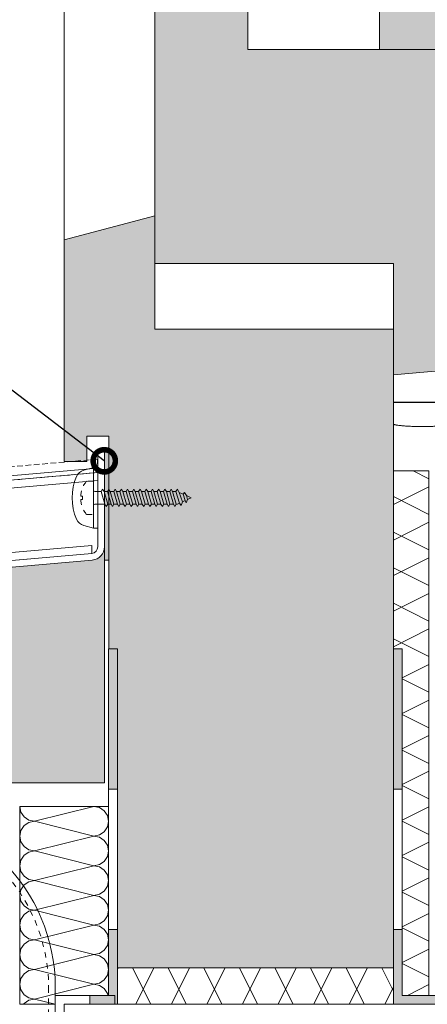
# Model space of a CAD drawing. Extents: x 0 to 210, y 0 to 297.
# Drawn here: x 155 to 174, y 129 to 173 of the extents above; entities that cross this region are included whole.
import ezdxf
from ezdxf import colors
from ezdxf.entities.mleader import LeaderData, LeaderLine
from ezdxf.math import Vec2, Vec3

# ---------------------------------------------------------------- set-up
doc = ezdxf.new("R2010")
doc.units = 0
doc.linetypes.add('HIDDEN', pattern=[0.375, 0.25, -0.125])
doc.linetypes.add('JIS_02_1.2', pattern=[2.5, 1.25, -1.25])
doc.layers.get('0').update_dxf_attribs({"lineweight": 13})
for name, color, linetype, lineweight in [('25', 7, 'Continuous', 5), ('Bauseits', 8, 'Continuous', 5), ('Bemaßung_Bezeichnung', 6, 'Continuous', 9), ('Fensterbank', 7, 'Continuous', 5), ('Schraffur', 8, 'Continuous', 5), ('WDVS_Dichtbänder', 2, 'Continuous', 5), ('WDVS_Dämmung', 1, 'Continuous', 5), ('WDVS_Dübel_Schrauben', 1, 'Continuous', 5), ('WDVS_Profile', 7, 'Continuous', 5), ('WDVS_Putz', 1, 'Continuous', 5)]:
    doc.layers.add(name, color=color, linetype=linetype, lineweight=lineweight)
doc.layers.add('Hilfslinien', color=7, linetype='Continuous', lineweight=13, plot=False)
doc.styles.add('Brillux', font='arial.ttf')

# ---------------------------------------------------------------- blocks, each defined once
blk = doc.blocks.new('_DotSmall')
at = {"color": 0, "linetype": 'ByBlock', "const_width": 0.5}
blk.add_lwpolyline([(-0.0625, 0, 1), (0.0625, 0, 1)], format="xyb", close=True, dxfattribs=at)
blk = doc.blocks.new('3.9x22')
at = {"layer": 'WDVS_Dübel_Schrauben'}
for p, q in [((2.595407690817922, -1.392685293572072), (1.761588438902891, 1.392685293564682)), ((2.405120027645296, 1.392685293564682), (3.238939279573913, -1.392685293572072)), ((3.995407690817956, -1.392685293572072), (3.161588438902868, 1.392685293564682)), ((3.80512002764533, 1.392685293564682), (4.63893927957389, -1.392685293572072)), ((5.406672735894972, -1.392685293572072), (4.572853483979884, 1.392685293564682)), ((5.216385072722346, 1.392685293564682), (6.050204324650906, -1.392685293572072)), ((6.806672735894949, -1.392685293572072), (5.972853483979861, 1.392685293564682)), ((6.616385072722323, 1.392685293564682), (7.45020432465094, -1.392685293572072)), ((8.206672735894927, -1.392685293572072), (7.372853483979895, 1.392685293564682)), ((8.016385072722358, 1.392685293564682), (8.850204324650917, -1.392685293572072)), ((9.60667273590849, -1.392685293572072), (8.772853483979873, 1.392685293564682)), ((9.4163850727291, 1.392685293564682), (10.25020432465089, -1.392685293572072)), ((11.00667273590847, -1.392685293572072), (10.17285348397991, 1.392685293564682)), ((10.81638507272908, 1.392685293564682), (11.65020432465093, -1.392685293572072)), ((12.4066727359085, -1.392685293572072), (11.57285348397988, 1.392685293564682)), ((12.21638507272911, 1.392685293564682), (13.05020432465091, -1.392685293572072)), ((13.80667273589495, -1.392685293572072), (12.9728534839731, 1.392685293564682)), ((13.61638507272232, 1.392685293564682), (14.45020432464418, -1.392685293572072)), ((15.20667273590169, -1.392685293572072), (14.3728534839799, 1.392685293564682)), ((15.01638507272236, 1.392685293564682), (15.85020432465092, -1.392685293572072)), ((16.59009555835183, -1.39302899214556), (15.77295270121141, 1.392685293564682)), ((16.4162858554908, 1.392685293564682), (17.23342871263799, -1.39302899214556)), ((17.99009555835187, -1.39302899214556), (17.17295270120468, 1.392685293564682)), ((17.81628585549754, 1.392685293564682), (18.6334287126312, -1.39302899214556)), ((19.39425125922833, -1.168928942669481), (18.57295270120466, 1.392685293564682)), ((19.30398422042424, 1.209072740158263), (20.0234325485323, -0.8867221115236248)), ((20.61058330353671, -0.6233672457774446), (20.16776901528391, 0.8216391436840809)), ((20.91361897161062, 0.4871028879762207), (21.16624862037219, -0.3741345509920961))]:
    blk.add_line(p, q, dxfattribs=at)
at = {"layer": 'WDVS_Dübel_Schrauben', "linetype": 'JIS_02_1.2', "lineweight": 0}
blk.add_lwpolyline([(-2.430000000000121, -0.3699999999953434), (-2.799999999505815, -0.3700000001116166, 0.1904203136864866), (-1.49575741999962, -3.75), (0, -3.75), (0, 3.75), (-1.49575741999962, 3.75, 0.1904203136864866), (-2.799999999505815, 0.3700000001116734), (-2.430000000000121, 0.3699999999953434)], format="xyb", close=True, dxfattribs=at)
at = {"layer": 'WDVS_Dübel_Schrauben'}
for points in [[(2.595407690817922, -1.392685293572072), (0.3731530607347509, -1.392685293564654), (2.595407690817922, -1.392685293572072), (2.917173485195917, -1.950000000007094), (3.238939279573913, -1.392685293572072), (3.995407690817956, -1.392685293572072), (4.317173485195951, -1.950000000007094), (4.63893927957389, -1.392685293572072), (5.406672735894972, -1.392685293572072), (5.728438530272911, -1.950000000007094), (6.050204324650906, -1.392685293572072), (6.806672735894949, -1.392685293572072), (7.128438530272945, -1.950000000007094), (7.45020432465094, -1.392685293572072), (8.206672735894927, -1.392685293572072), (8.528438530272922, -1.950000000007094), (8.850204324650917, -1.392685293572072), (9.60667273590849, -1.392685293572072), (9.92843853027972, -1.950000000007094), (10.25020432465089, -1.392685293572072), (11.00667273590847, -1.392685293572072), (11.3284385302797, -1.950000000007094), (11.65020432465093, -1.392685293572072), (12.4066727359085, -1.392685293572072), (12.72843853027967, -1.950000000007094), (13.05020432465091, -1.392685293572072), (13.80667273589495, -1.392685293572072), (14.12843853027294, -1.950000000007094), (14.45020432464418, -1.392685293572072), (15.20667273590169, -1.392685293572072), (15.52843853027969, -1.950000000007094), (15.85020432465092, -1.392685293572072), (16.59009555835183, -1.39302899214556), (16.91176213549829, -1.950171849293838), (17.23342871263799, -1.39302899214556), (17.99009555835187, -1.39302899214556), (18.31176213549151, -1.950171849293838), (18.6334287126312, -1.39302899214556), (18.89461927835112, -1.39302899214556), (19.39425125922833, -1.168928942669481), (19.71176213549154, -1.755614027579497), (20.0234325485323, -0.8867221115236248), (20.61058330353671, -0.6233672457774446), (20.90265313278337, -1.129247031611214), (21.16624862037219, -0.3741345509920961), (22, -0.0001718492904387858), (20.91361897161062, 0.4871028879762207), (20.47295366405888, 1.201183599125216), (20.16776901528391, 0.8216391436840809), (19.30398422042424, 1.209072740158263), (18.89461927835112, 1.949828150706139), (18.57295270120466, 1.392685293564682), (17.81628585549754, 1.392685293564682), (17.49461927835108, 1.949828150706139), (17.17295270120468, 1.392685293564682), (16.4162858554908, 1.392685293564682), (16.0946192783511, 1.949828150706139), (15.77295270121141, 1.392685293564682), (15.01638507272907, 1.392685293564682), (14.69461927835113, 1.949999999992883), (14.3728534839799, 1.392685293564682), (13.61638507272232, 1.392685293564682), (13.29461927835109, 1.949999999992883), (12.9728534839731, 1.392685293564682), (12.21638507272911, 1.392685293564682), (11.89461927835112, 1.949999999992883), (11.57285348397988, 1.392685293564682), (10.81638507272908, 1.392685293564682), (10.49461927835108, 1.949999999992883), (10.17285348397991, 1.392685293564682), (9.4163850727291, 1.392685293564682), (9.094619278351104, 1.949999999992883), (8.772853483979873, 1.392685293564682), (8.016385072722358, 1.392685293564682), (7.694619278351126, 1.949999999992883), (7.372853483979895, 1.392685293564682), (6.616385072722323, 1.392685293564682), (6.294619278351092, 1.949999999992883), (5.972853483979861, 1.392685293564682), (5.216385072722346, 1.392685293564682), (4.894619278351115, 1.949999999992883), (4.572853483979884, 1.392685293564682), (3.80512002764533, 1.392685293564682), (3.483354233274099, 1.949999999992883), (3.161588438902868, 1.392685293564682), (2.405120027645296, 1.392685293564682), (2.083354233274065, 1.949999999992883), (1.761588438902891, 1.392685293564682), (0.3731530607347509, 1.392685293564682, -0.4142135621855601), (0.001609922878401449, 1.764228431183142)], [(0.3731530604995328, -1.392685293564654, 0.4142135620001562), (0.001609922878401449, -1.764228431183142)]]:
    blk.add_lwpolyline(points, format="xyb", dxfattribs=at)
blk = doc.blocks.new('brillux_schraube-fensterbank_3563')
at = {"layer": 'WDVS_Dübel_Schrauben'}
blk.add_lwpolyline([(-4.769304178210476, 4.824514720894513, 0.2071745353411575), (-4.769304178210476, -4.824514720894513, 0.2001656683873828), (-3.14355316370991, -6.245906954995007), (-0.9999999999991616, -6.824119712531683), (-0.9999999999991616, 6.824119712531683), (-3.14355316370991, 6.245906954995007, 0.2001656683873803)], format="xyb", close=True, dxfattribs=at)
blk.add_lwpolyline([(-0.9999999999991616, 6.824119712531683), (1.4210854715202e-14, 6.824119712531683), (-1.4210854715202e-14, -6.824119712531683), (-0.99999999999919, -6.824119712531683)], close=True, dxfattribs=at)
blk.add_blockref('3.9x22', (-0.99999999999919, 0), dxfattribs=at)
blk = doc.blocks.new('brillux_balkon-austrittsbank_3495')
at = {"layer": 'Schraffur'}
h = blk.add_hatch(dxfattribs=at)
h.set_pattern_fill('AR-CONC', color=256)
h.set_pattern_definition([(49.99999999999999, (401.8421919982766, 19.88438570676317), (7.172601826007535, -0.6275213498259511), [0.7499999999999998, -8.249999999999998]), (355, (401.8421919982766, 19.88438570676317), (-1.38751333613, 7.521921337000117), [0.6, -6.600000000000001]), (100.45144446, (402.4399088082773, 19.83209226676263), (5.78508846727112, 6.894399909686294), [0.6374019199999985, -7.011421119999987]), (46.1842, (401.8421919982766, 21.88438570676317), (10.67241330671573, -1.655192807930765), [1.125, -12.375]), (96.63563548999998, (402.7315594482761, 21.74645263676302), (9.346619456742285, 9.741186007745505), [0.9561034199999999, -10.5171376]), (351.1841639899999, (401.8421919982766, 21.88438570676317), (9.346619450547733, 9.7411860026999), [0.9000000000000001, -9.900000010000001]), (21, (402.8421919982766, 21.38438570676362), (5.969070521184618, -4.026188906653388), [0.75, -8.25]), (326.0000000000001, (402.8421919982766, 21.38438570676362), (2.433153319215818, 7.25150045046853), [0.5999999999999999, -6.6]), (71.45144474, (403.3396145382767, 21.0488699667635), (8.402223767299711, 3.225311528063538), [0.6374019000000001, -7.011421119999999]), (37.49999999999999, (401.8421919982766, 19.88438570676317), (0.1215985531729067, 3.328938538313114), [0, -6.52, 0, -6.7, 0, -6.625000000000001]), (7.499999999999998, (401.8421919982766, 19.88438570676317), (2.630695374421486, 3.944117118823602), [0, -3.82, 0, -6.37, 0, -2.525]), (327.5, (399.612191998277, 19.88438570676317), (5.33822436172409, -0.2255487173437976), [0, -2.5, 0, -7.8, 0, -10.35]), (317.5, (398.612191998277, 19.88438570676317), (5.831861693423863, 1.001049823323177), [0, -3.25, 0, -5.18, 0, -7.35])])
edge = h.paths.add_edge_path()
edge.add_arc((236.6999999999998, 61.96328993495445), 3, 274.99999999999983, 359.9999999999957, ccw=False)
edge.add_line((236.9614672282423, 58.97470584067923), (2.869266385876898, 38.49429204713852))
edge.add_arc((2.999999999999091, 37.00000000000045), 1.499999999999987, 94.99999999999984, 180)
edge.add_line((1.499999999998181, 37.00000000000045), (1.499999999999773, 4.866109835663345))
edge.add_line((1.5, 4.866109835663337), (7.571133787777854, 4.866109835663337))
edge.add_line((7.571133787778308, 4.866109835663337), (16.99738044717424, 12.77566993094842))
edge.add_line((16.99738044717378, 12.77566993094842), (17.96156186170356, 11.62660326626974))
edge.add_line((17.96156186170356, 11.62660326627019), (14.67173389844561, 8.866109835663792))
edge.add_line((14.67173389844538, 8.866109835663792), (239.6999999999957, 8.866109835663792))
edge.add_line((239.6999999999953, 8.866109835663792), (239.6999999999989, 61.96328993495353))
at = {"layer": 'WDVS_Dichtbänder', "true_color": 0x99ff00}
h = blk.add_hatch(color=70, dxfattribs=at)
h.dxf.hatch_style = 1
h.paths.add_polyline_path([(240.7000000000016, 58.9705157837866), (240.7000000000016, 83.9705157837875), (239.7000000000007, 83.97889589757051), (239.7000000000007, 58.97889589757051)])
at = {"layer": '25', "linetype": 'Continuous', "lineweight": 5}
blk.add_lwpolyline([(30.00000000000182, 8.866109835663792), (30.00000000000182, 1.988584094276121, -0.4142135623730951), (28.00000000000182, -0.0114159057238794), (2.000000000001819, -0.0114159057238794, -0.4142135623730951), (9.094947017729282e-13, 1.988584094276121), (-9.094947017729282e-13, 55.06875707579457, -0.3888787318529893), (2.738532771756581, 58.05734117006978), (238.2000000000016, 78.65755024972259), (238.1999999999998, 61.96328993495399)], format="xyb", dxfattribs=at)
for points in [[(238.2000000000016, 76.8506745421414), (5.156880336945505, 56.46204345890874), (4.999999999999091, 58.25519391547641), (238.2000000000016, 78.65755024972259)], [(236.8307336141215, 60.46899788781639), (5.156880336945505, 40.20016209069536), (4.999999999999091, 41.99331254726349), (236.8307336141215, 62.27587359539757)]]:
    blk.add_lwpolyline(points, close=True, dxfattribs=at)
at = {"layer": '25', "lineweight": 5}
blk.add_lwpolyline([(16.99738044717378, 12.77566993094842), (7.571133787778308, 4.866109835663337), (1.5, 4.866109835663337), (1.499999999998181, 37.00000000000045, -0.3888787318529908), (2.869266385877381, 38.49429204713806), (236.9614672282432, 58.97470584067878, 0.3888787318529925), (239.6999999999989, 61.96328993495399), (239.6999999999953, 8.866109835663792), (14.67173389844538, 8.866109835663792), (17.96156186170356, 11.62660326627019)], format="xyb", close=True, dxfattribs=at)
at = {"layer": 'WDVS_Dichtbänder'}
blk.add_lwpolyline([(239.7000000000007, 58.97470584067878), (240.7000000000016, 58.97470584067878), (240.7000000000016, 83.97470584067878), (239.7000000000007, 83.97470584067878)], close=True, dxfattribs=at)
at = {"layer": 'WDVS_Profile'}
blk.add_lwpolyline([(16.99738044717378, 12.77566993094842), (17.96156186170356, 11.62660326627019), (4.928362829060461, 0.6904507649187508, -0.6370702608074728), (0, 2.988584094275211), (-1.818989403545856e-12, 37, -0.388878731853007), (2.738532771755672, 39.98858409427567), (236.8307336141215, 60.46899788781639, 0.3888787318529713), (238.1999999999998, 61.96328993495399), (238.2000000000016, 83.97470584067923), (239.7000000000007, 83.97470584067878), (239.6999999999989, 61.96328993495354, -0.3888787318529675), (236.9614672282423, 58.97470584067878), (2.869266385877381, 38.49429204713806, 0.388878731853004), (1.499999999998181, 37.00000000000045), (1.5, 2.988584094275666, 0.6370702608074683), (3.964181414529776, 1.839517429597436)], format="xyb", close=True, dxfattribs=at)
blk.add_blockref('brillux_schraube-fensterbank_3563', (238.2000000000016, 72.97470584067923), dxfattribs=at)
blk = doc.blocks.new('brillux_halterkonsole_3495')
at = {"layer": '25'}
blk.add_lwpolyline([(150, 220), (40, 220, 0.414213562373095), (20, 200), (20, 0), (0, 0), (0, 200, -0.414213562373095), (40, 240), (150, 240)], format="xyb", close=True, dxfattribs=at)
at = {"layer": '25', "linetype": 'JIS_02_1.2', "lineweight": 0}
blk.add_lwpolyline([(150, 238.5), (40, 238.5, 0.4142135623730951), (1.5, 200), (1.5, 0)], format="xyb", dxfattribs=at)
blk = doc.blocks.new('Windband_01')
at = {"layer": 'Bauseits'}
h = blk.add_hatch(color=256, dxfattribs=at)
h.dxf.hatch_style = 1
h.paths.add_polyline_path([(0, 48.3965162440104), (2, 48.3965162440104), (2, 79.96213852492406), (0, 79.96213852492406)])
h.paths.add_polyline_path([(45.87483727934523, 1.995681332506145), (45.87464899861538, -0.004318658631511596), (72.97559329993646, -0.006869951428605248), (72.97578158066631, 1.993130039709065)])
h = blk.add_hatch(color=256, dxfattribs=at)
h.dxf.hatch_style = 1
h.paths.add_polyline_path([(2, 1.99981172813159), (2, 16.83089396309674), (0, 16.83089396309674), (0, -2.220446049250313e-16), (14.30902685757587, -0.001347057015891551), (14.30902685757587, 1.998652951846581)])
for p, q in [((1.994680137222304, 16.83089396309674), (-0.005319862777696471, 16.83089396309674)), ((14.30902685757587, -0.001347057015891551), (14.30902685757587, 1.998652942984108))]:
    blk.add_line(p, q, dxfattribs=at)
for points in [[(2, 79.96213852492406), (0, 79.96213852492406), (0, 48.3965162440104), (2, 48.3965162440104)], [(2, 48.3965162440104), (0, 48.3965162440104), (0, 16.83089396309674), (2, 16.83089396309674)], [(0, 0), (14.30902685757565, -0.001347057015891551), (14.30921513830549, 1.998652934121765), (2, 1.99981172813159), (2, 16.83089396309674), (0, 16.83089396309674)], [(14.30921513830549, 1.998652934121765), (14.30902685757565, -0.001347057015891551), (45.87464899861561, -0.004318656215900774), (45.87483727934546, 1.995681334921755)], [(45.87483727934523, 1.995681332506138), (45.87464899861538, -0.004318658631518701), (72.97559329993646, -0.006869951428598142), (72.97578158066631, 1.993130039709058)]]:
    blk.add_lwpolyline(points, close=True, dxfattribs=at)
blk = doc.blocks.new('Harte_Dämmung_Bauseits_01')
at = {"layer": 'Schraffur'}
h = blk.add_hatch(dxfattribs=at)
h.set_pattern_fill('SH_ISOP', color=256, scale=8, angle=90, pattern_type=2)
h.set_pattern_definition([(153.434949, (-2.005319862777469, 117.9575570253023), (-11.19965950740735, -2.399927073504572), []), (26.565051, (-2.005319862777469, 117.9575570253023), (4.79985410992315, 10.39968382035982), [])])
h.paths.add_polyline_path([(5.989502417129415, 117.9568043898123), (-2.005319862777469, 117.9575570253023), (-2.005319862777469, 77.96232679679247), (0, 77.96232679679247), (0, 0), (5.989502417129415, 0), (5.995429193596465, 62.95680334443159), (5.989502417129415, 62.95680390238044), (5.990914522609273, 77.95680390237976), (5.989502417129415, 77.95680390237976)])
at = {"layer": 'Bauseits'}
blk.add_lwpolyline([(5.994680137222304, 117.9568039023798), (-2.005319862777469, 117.9575570253023), (-2.005319862777469, 77.96232679679247), (0, 77.96232679679247), (0, 0), (5.989502417129415, 0), (6.000607134795018, 117.9591520200695)], close=True, dxfattribs=at)
blk = doc.blocks.new('Windband_02')
at = {"layer": 'Bauseits'}
h = blk.add_hatch(color=256, dxfattribs=at)
h.dxf.hatch_style = 1
h.paths.add_polyline_path([(-10, -31.5656222809132), (-7.994680137222531, -31.5656222809132), (-7.994680137222531, 1.77635683940025e-15), (-10, 1.77635683940025e-15)])
h = blk.add_hatch(color=256, dxfattribs=at)
h.dxf.hatch_style = 1
h.paths.add_polyline_path([(-7.994680137222531, -63.13124456182641), (-10, -63.13124456182641), (-10, -77.96368861357473), (-14.19869144342601, -77.96368861357473), (-14.19869144342601, -79.9690084763522), (-7.994680137222531, -79.9690084763522), (-7.994680137222531, -77.96368861357473)])
h.paths.add_polyline_path([(-29.99464234409811, -150.2565012859263), (-31.99996220687558, -150.2565012859263), (-31.99996220687558, -181.8221235668395), (-29.99464234409811, -181.8221235668395)])
h = blk.add_hatch(color=256, dxfattribs=at)
h.dxf.hatch_style = 1
h.paths.add_polyline_path([(-19.99464234409811, -87.12525672409993), (-21.99996220687558, -87.12525672409993), (-21.99996220687558, -118.6908790050131), (-19.99464234409811, -118.6908790050131)])
for points in [[(-10, 0), (-7.994680137222531, 0), (-7.994680137222531, -31.5656222809132), (-10, -31.5656222809132)], [(-9.99304152087143, -31.5656222809132), (-7.98772165809396, -31.5656222809132), (-7.98772165809396, -63.13124456182641), (-9.99304152087143, -63.13124456182641)], [(-10, -77.96368861357473), (-10, -63.13124456182641), (-7.994680137222531, -63.13124456182641), (-7.994680137222531, -77.96368861357473), (-7.994680137222531, -79.9690084763522), (-14.19869144342601, -79.9690084763522), (-14.19869144342601, -77.96368861357473)], [(-21.99996220687558, -87.12525672409993), (-21.99996220687558, -77.96368861357473), (-19.99464234409811, -77.96368861357473), (-8.573575610103944, -77.96368861357473), (-8.573575610103944, -79.9690084763522), (-19.99464234409811, -79.9690084763522), (-19.99464234409811, -87.12525672409993)], [(-21.99996220687558, -87.12525672409993), (-19.99464234409811, -87.12525672409993), (-19.99464234409811, -118.6908790050131), (-21.99996220687558, -118.6908790050131)], [(-21.99996220687558, -118.6908790050131), (-19.99464234409811, -118.6908790050131), (-19.99464234409811, -150.2565012859263), (-21.99996220687558, -150.2565012859263)], [(-21.99996220687558, -150.2565012859263), (-19.99464234409811, -150.2565012859263), (-19.99464234409811, -181.8221235668395), (-21.99996220687558, -181.8221235668395)]]:
    blk.add_lwpolyline(points, close=True, dxfattribs=at)
blk = doc.blocks.new('Harte_Dämmung_Bauseits')
at = {"layer": 'Schraffur'}
h = blk.add_hatch(dxfattribs=at)
h.set_pattern_fill('SH_ISOP', color=256, scale=8, pattern_type=2)
h.set_pattern_definition([(63.434949, (0, 0.03651441805868672), (-2.399927073504573, 11.19965950740735), []), (296.565051, (0, 0.03651441805868672), (10.39968382035982, -4.79985410992315), [])])
h.paths.add_polyline_path([(62.01509080093546, 8.175497539837579), (0, 8.175497539837579), (0, 0.03651441805868672), (62.01509080093546, 0.03651441805868672)])
at = {"layer": 'Bauseits', "linetype": 'Continuous', "transparency": 33554687, "flags": 128}
blk.add_lwpolyline([(62.01509080093547, 0), (0, 0), (0, 8.175497539837579), (62.01509080093547, 8.175497539837579)], close=True, dxfattribs=at)
blk = doc.blocks.new('*E26')
at = {"layer": 'Bauseits', "lineweight": -3}
h = blk.add_hatch(color=253, dxfattribs=at)
h.dxf.hatch_style = 1
h.paths.add_polyline_path([(21.28665192927104, 142.6926491643256), (21.28665192927104, 138.5052205092021), (16.57870040944624, 138.5052205092021), (16.57870040944624, 144.7979557820778)])
h = blk.add_hatch(color=253, dxfattribs=at)
h.dxf.hatch_style = 1
h.paths.add_polyline_path([(6.476281238706804, 143.2609167827218), (6.476281238706804, 128.8784795603357), (17.2137999893657, 128.8784795603357), (17.2137999893657, 123.8661045237621), (21.28665192927104, 124.2224328967232), (21.28665192927107, 138.5052205092021), (10.65543307817094, 138.5052205092021), (10.65543307817094, 144.3807171431532)])
h = blk.add_hatch(color=253, dxfattribs=at)
h.dxf.hatch_style = 1
h.paths.add_polyline_path([(17.21379998936567, 113.2707699775681), (17.20407442980192, 97.17885946316318), (4.801056373657133, 97.17885946316318), (4.801056373657133, 111.5375615300187), (4.41217363239025, 111.5375615300187), (4.41217363239025, 121.1029673329763), (3.414218822523566, 121.1029673329763), (3.414218822523566, 119.9641619174174), (2.403429298801683, 119.9641619174174), (2.403429298801683, 129.931659953536), (6.476281238706804, 131.0229773417249), (6.476281238706804, 125.9164054222229), (17.21379998936567, 125.916405422223)])
at = {"layer": 'Bauseits'}
blk.add_line((2.403429298801683, 129.931659953536), (2.403429298801683, 197.0884396710769), dxfattribs=at)
at = {"layer": 'Bauseits', "transparency": 33554687}
blk.add_line((17.2030104572554, 122.6186732964607), (37.66062696481981, 122.6186732964607), dxfattribs=at)
at = {"layer": 'Bauseits'}
for points in [[(21.28665192927104, 142.6926491643256), (21.28665192927104, 138.5052205092021), (16.57870040944624, 138.5052205092021), (16.57870040944624, 144.7979557820778)], [(6.476281238706804, 143.2609167827218), (6.476281238706804, 128.8784795603357), (17.2137999893657, 128.8784795603357), (17.2137999893657, 123.8661045237621), (21.28665192927104, 124.2224328967232), (21.28665192927107, 138.5052205092021), (10.65543307817094, 138.5052205092021), (10.65543307817094, 144.3807171431532)], [(10.65543307817094, 140.4799366012772), (16.57870040944624, 140.4799366012772), (16.57870040944624, 138.5052205092021), (10.65543307817094, 138.5052205092021)]]:
    blk.add_lwpolyline(points, close=True, dxfattribs=at)
blk.add_lwpolyline([(17.21379998936567, 113.2707699775681), (17.20407442980192, 97.17885946316318), (4.801056373657133, 97.17885946316318), (4.801056373657133, 111.5375615300187), (4.41217363239025, 111.5375615300187), (4.41217363239025, 121.1029673329763), (3.414218822523566, 121.1029673329763), (3.414218822523566, 119.9641619174174), (2.403429298801683, 119.9641619174174), (2.403429298801683, 129.931659953536), (6.476281238706804, 131.0229773417249), (6.476281238706804, 125.9164054222229), (17.21379998936567, 125.916405422223), (17.21379998936567, 113.2707699775681)], dxfattribs=at)
at = {"layer": 'Hilfslinien', "linetype": 'Continuous', "lineweight": 13, "transparency": 33554687}
blk.add_line((17.20301045725535, 122.6257597417352), (37.66062696481981, 122.6257597417352), dxfattribs=at)
at = {"layer": 'Bauseits', "xscale": 0.1999999983223067, "yscale": 0.1999999983223067, "zscale": 0.1999999983223067}
for name, p in [('Harte_Dämmung_Bauseits_01', (17.60407442644652, 95.94509630145708)), ('Windband_02', (6.399992387688997, 111.5375615300187)), ('Windband_01', (17.20407442980192, 95.54513395918585)), ('Harte_Dämmung_Bauseits', (4.801056373657133, 95.54375996891164))]:
    blk.add_blockref(name, p, dxfattribs=at)

msp = doc.modelspace()

# ---------------------------------------------------------------- hatches: boundary and pattern name
at = {"layer": 'Schraffur'}
h = msp.add_hatch(dxfattribs=at)
h.set_pattern_fill('SH_ISOA', color=256, scale=20, angle=90, pattern_type=2)
h.set_pattern_definition([(14.03624000000001, (155.9059496691117, 138.4922721143952), (1.948355223858885e-05, 1.333334736738929), [2.748719976942454, -1.374359988471227]), (345.96376, (155.9059496691117, 138.4922721143952), (-1.948355223859209e-05, 1.333334736738929), [2.748719976942455, -1.374359988471228]), (78.75, (155.2392696747042, 137.8255921199876), (1.648768429192156e-06, 1.333339410267075), [0.2601199978179921, -20.2431998301906]), (56.25, (155.2900296742784, 138.0807121178475), (7.95312555177667e-06, 1.333344665609977), [0.2601199978179922, -6.939679941786729]), (33.75, (155.4345496730661, 138.2969921160333), (-7.953125551724402e-06, 1.333344665609977), [0.2601199978179921, -4.550639961827111]), (11.25, (155.6508296712518, 138.441512114821), (-1.648768429139891e-06, 1.333339410267075), [0.2601199978179921, -3.818239967970823]), (11.25, (158.5725896467428, 137.8255921199876), (-1.648768429139891e-06, 1.333339410267075), [0.2601199978179921, -3.818239967970823]), (33.75, (158.8277096446027, 137.8763521195618), (-7.953125551724402e-06, 1.333344665609977), [0.2601199978179921, -4.550639961827111]), (56.25, (159.0439896427884, 138.0208721183495), (7.95312555177667e-06, 1.333344665609977), [0.2601199978179922, -6.939679941786729]), (78.75, (159.1885096415761, 138.2371521165353), (1.648768429192156e-06, 1.333339410267075), [0.2601199978179921, -20.2431998301906]), (101.25, (159.2392696411503, 138.4922721143952), (-1.648768429028869e-06, 1.333339410267075), [0.2601199978179922, -20.2431998301906]), (123.75, (159.1885096415761, 138.7473921122551), (-7.95312555161338e-06, 1.333344665609977), [0.2601199978179921, -6.939679941786727]), (146.25, (159.0439896427884, 138.9636721104409), (7.953125551887692e-06, 1.333344665609977), [0.2601199978179922, -4.550639961827112]), (168.75, (158.8277096446027, 139.1081921092286), (1.648768429303178e-06, 1.333339410267075), [0.2601199978179922, -3.818239967970823]), (168.75, (155.9059496691117, 138.4922721143952), (1.648768429303178e-06, 1.333339410267075), [0.2601199978179922, -3.818239967970823]), (146.25, (155.6508296712518, 138.5429921139697), (7.953125551887692e-06, 1.333344665609977), [0.2601199978179922, -4.550639961827112]), (123.75, (155.4345496730661, 138.6875121127574), (-7.95312555161338e-06, 1.333344665609977), [0.2601199978179921, -6.939679941786727]), (101.25, (155.2900296742784, 138.9037921109432), (-1.648768429028869e-06, 1.333339410267075), [0.2601199978179922, -20.2431998301906])])
h.paths.add_polyline_path([(155.2406613705182, 128.9260059833209), (156.8392772199075, 128.9260059833209), (156.8392772199075, 129.3270699525121), (159.2392696411503, 129.3270699525121), (159.2392696411503, 137.8255921199876), (155.2406613705182, 137.8255921199876)])

# ---------------------------------------------------------------- linework, layer by layer
at = {"layer": 'Bauseits', "linetype": 'Continuous', "transparency": 33554687}
msp.add_open_spline([(172.0422876939399, 155.0190745673702), (172.0873879234384, 155.0024474142895), (172.3560082689226, 154.9553204863207), (172.9812843622402, 154.9187542049427), (173.7032910038297, 154.9187542049427), (174.3285670971472, 154.9553204863207), (174.5971874426314, 155.0024474142895), (174.6422876721299, 155.0190745673702)], degree=2, knots=[0, 0, 0, 0.09810105487252353, 0.2990505274362667, 0.5000000000000002, 0.7009494725637568, 0.9018989451275365, 1, 1, 1], dxfattribs=at)
at = {"layer": 'WDVS_Dichtbänder', "color": 70, "linetype": 'HIDDEN', "lineweight": 0, "true_color": 0x99ff00, "transparency": 33554687}
msp.add_lwpolyline([(123.2406616389493, 149.7423799843734), (158.7427065229036, 152.8484064437079), (158.7427065229035, 153.4506983411816), (123.1883681937394, 150.3400967982145), (123.2406616389493, 149.7423799843734), (123.2406681333779, 138.8894746720908)], dxfattribs=at)
at = {"layer": 'WDVS_Dämmung'}
msp.add_lwpolyline([(155.2406613705182, 128.9260059833209), (156.8392772199075, 128.9260059833209), (156.8392772199075, 129.3270699525121), (159.2392696411503, 129.3270699525121), (159.2392696411503, 137.8255921199876), (155.2406613705182, 137.8255921199876)], close=True, dxfattribs=at)
at = {"layer": 'WDVS_Putz', "transparency": 33554687, "flags": 128}
msp.add_lwpolyline([(121.933918545161, 149.8280547758484), (158.7427065229035, 153.0484064420302)], dxfattribs=at)

# ---------------------------------------------------------------- block references
at = {"layer": 'Bauseits'}
msp.add_blockref('*E26', (154.8392772366846, 33.38224211415493), dxfattribs=at)
at = {"layer": 'Fensterbank', "xscale": 0.2000139327163853, "yscale": 0.2000139327163853, "zscale": 0.2000139327163853}
msp.add_blockref('brillux_balkon-austrittsbank_3495', (111.1080972642406, 137.1161291759643), dxfattribs=at)
at = {"layer": 'WDVS_Profile', "xscale": -0.1999999983223067, "yscale": 0.1999999983223067, "zscale": 0.1999999983223067}
msp.add_blockref('brillux_halterkonsole_3495', (156.8392772199076, 89.68947508480335), dxfattribs=at)

# ---------------------------------------------------------------- leaders
at = {"layer": 'Bemaßung_Bezeichnung'}
ml = msp.add_multileader_mtext('Standard', dxfattribs=at)
ml.set_content('WDVS Dichtband', color=1, style='Brillux')
ml.set_leader_properties()
ml.set_arrow_properties(name='DOTSMALL')
ml.build(insert=Vec2(0, 0))
ml.multileader.update_dxf_attribs({"arrow_head_size": 1.999999983223067, "scale": 5})
ctx = ml.context
ctx.base_point, ctx.scale, ctx.char_height, ctx.arrow_head_size, ctx.landing_gap_size, ctx.plane_origin = Vec3(15.98119540021044, 168.7659399710676), 5, 2.499999979028834, 1.999999983223067, 1.999999983223067, Vec3(130.5274689012521, 168.7659399710675)
notes = []
notes.append((ctx, [(0, (1, 1, 0), (138.8909756406765, 168.7659399710676), (-1, 0), 92.030517197995, [(0, [(159.042706520387, 153.3766614999743)], 0, [])])]))
ctx.mtext.insert, ctx.mtext.flow_direction = Vec3(17.98119538343352, 170.0372564679066), 5
for ctx, leaders in notes:
    for number, flags, end, landing, length, lines in leaders:
        leader = LeaderData()
        leader.index, (leader.has_last_leader_line, leader.has_dogleg_vector, leader.attachment_direction) = number, flags
        leader.last_leader_point, leader.dogleg_vector, leader.dogleg_length = Vec3(end), Vec3(landing), length
        for number, points, colour, breaks in lines:
            line = LeaderLine()
            line.index, line.vertices, line.color, line.breaks = number, Vec3.list(points), colors.encode_raw_color(colour), breaks
            leader.lines.append(line)
        ctx.leaders.append(leader)

doc.saveas('drawing.dxf')
